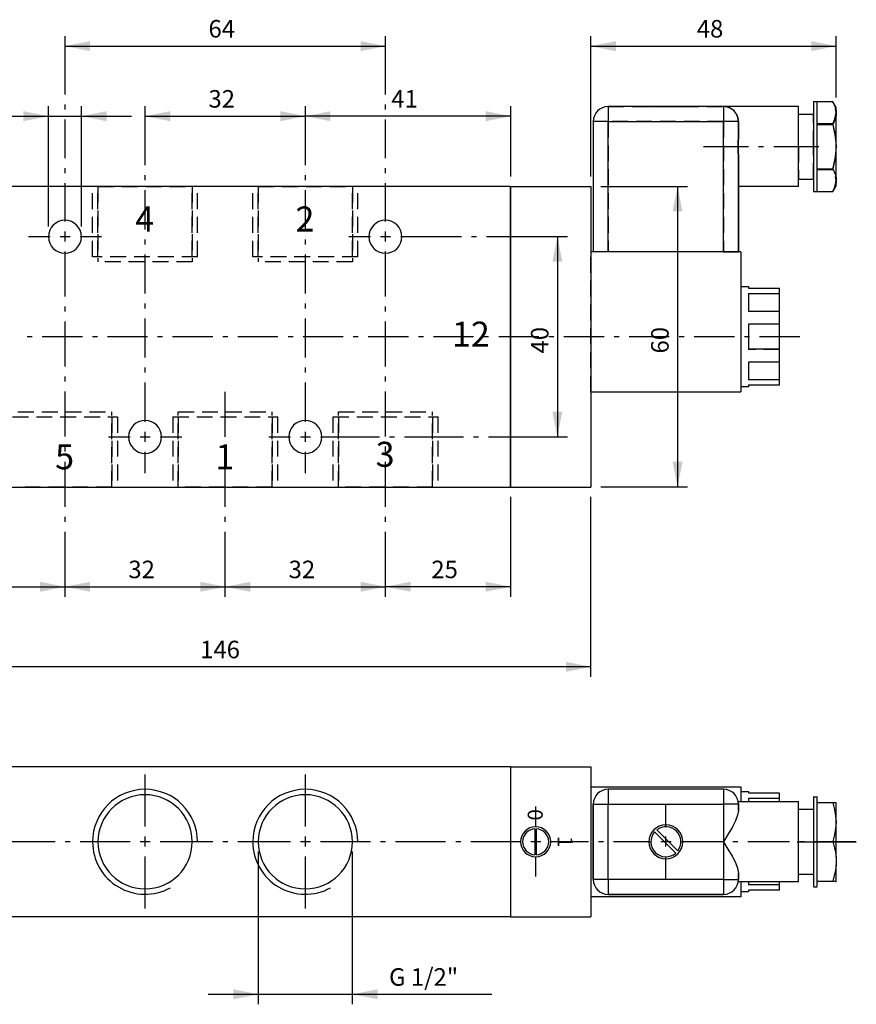
# Model space of a CAD drawing. Extents: x 79 to 346, y 63 to 259.
# Drawn here: x 179 to 346, y 63 to 259 of the extents above; entities that cross this region are included whole.
import ezdxf

# ---------------------------------------------------------------- set-up
doc = ezdxf.new("R2010")
doc.units = 0
doc.header["$LTSCALE"] = 25.4
doc.header["$MEASUREMENT"] = 0
doc.linetypes.add('HIDDEN', pattern=[0.1875, 0.125, -0.0625])
doc.layers.add('TEXT', color=8, linetype='Continuous')

# ---------------------------------------------------------------- blocks, each defined once
blk = doc.blocks.new('*B1')
at = {"color": 174, "linetype": 'HIDDEN'}
for p, q in [((296.1926, 241.996794), (296.1926, 238.997226)), ((296.1926, 241.962999), (304.2926, 241.962999)), ((304.2926, 241.962999), (304.692657, 241.962999)), ((304.692657, 241.962999), (305.875195, 241.962999)), ((307.6926, 241.962999), (305.875195, 241.962999)), ((305.875195, 241.962999), (307.6926, 241.962999)), ((309.669783, 241.962999), (307.6926, 241.962999)), ((307.6926, 241.962999), (309.669783, 241.962999)), ((310.079447, 241.962999), (309.669783, 241.962999)), ((309.669783, 241.962999), (310.079447, 241.962999)), ((310.079447, 241.962999), (310.6926, 241.962999)), ((310.6926, 241.962999), (311.0926, 241.962999)), ((311.0926, 241.962999), (319.1926, 241.962999)), ((319.1926, 241.996794), (319.1926, 238.997226)), ((337.8926, 242.996249), (337.8926, 242.99685)), ((337.8926, 238.540659), (337.8926, 242.96255)), ((334.1926, 233.997545), (334.1926, 240.49686)), ((337.1926, 233.997545), (337.1926, 240.49686)), ((293.1926, 238.962999), (293.1926, 212.962999)), ((296.218228, 238.962999), (293.21806, 238.962999)), ((319.1926, 238.962999), (296.1926, 238.962999)), ((296.1926, 238.962999), (296.1926, 212.962999)), ((319.1926, 238.962999), (319.1926, 212.962999)), ((322.218189, 238.962999), (319.218321, 238.962999)), ((322.1926, 236.78112), (322.1926, 238.997226)), ((322.1926, 238.962999), (322.1926, 236.746881)), ((340.99978, 238.540659), (337.8926, 238.540659)), ((337.8926, 229.385339), (337.8926, 238.540659)), ((334.1926, 233.997545), (334.1926, 227.497931)), ((337.1926, 227.497931), (337.1926, 233.997545)), ((322.1926, 231.21367), (322.1926, 225.997996)), ((322.1926, 231.179117), (322.1926, 225.962999)), ((337.8926, 224.963449), (337.8926, 229.385339)), ((337.8926, 229.385339), (340.99978, 229.385339)), ((193.2126, 211.962999), (193.2126, 225.962999)), ((193.2126, 211.962999), (193.2126, 225.962999)), ((214.198294, 225.962999), (193.238268, 225.962999)), ((194.2926, 211.962999), (194.2926, 225.962999)), ((194.2926, 225.962999), (194.2926, 210.962999)), ((194.2926, 211.962999), (194.2926, 225.962999)), ((194.2926, 225.962999), (194.2926, 210.962999)), ((194.318233, 225.962999), (213.118329, 225.962999)), ((213.0926, 225.962999), (213.0926, 210.962999)), ((213.0926, 211.962999), (213.0926, 225.962999)), ((213.0926, 225.962999), (213.0926, 210.962999)), ((213.0926, 211.962999), (213.0926, 225.962999)), ((214.1726, 211.962999), (214.1726, 225.962999)), ((214.1726, 211.962999), (214.1726, 225.962999)), ((225.2126, 211.962999), (225.2126, 225.962999)), ((225.2126, 211.962999), (225.2126, 225.962999)), ((246.198292, 225.962999), (225.238266, 225.962999)), ((226.2926, 225.962999), (226.2926, 210.962999)), ((226.2926, 225.962999), (226.2926, 210.962999)), ((226.2926, 211.962999), (226.2926, 225.962999)), ((226.2926, 211.962999), (226.2926, 225.962999)), ((226.318231, 225.962999), (245.118327, 225.962999)), ((245.0926, 225.962999), (245.0926, 210.962999)), ((245.0926, 211.962999), (245.0926, 225.962999)), ((245.0926, 211.962999), (245.0926, 225.962999)), ((245.0926, 225.962999), (245.0926, 210.962999)), ((246.1726, 211.962999), (246.1726, 225.962999)), ((246.1726, 211.962999), (246.1726, 225.962999)), ((322.1926, 225.962999), (322.1926, 212.962999)), ((337.8926, 224.99824), (337.8926, 224.998541)), ((292.6926, 184.962999), (292.6926, 212.962999)), ((296.218228, 212.962999), (293.21806, 212.962999)), ((319.1926, 212.962999), (296.1926, 212.962999)), ((319.218321, 212.962999), (322.218189, 212.962999)), ((214.198294, 211.962999), (193.238268, 211.962999)), ((213.118329, 210.962999), (194.318233, 210.962999)), ((246.198292, 211.962999), (225.238266, 211.962999)), ((245.118327, 210.962999), (226.318231, 210.962999)), ((322.6926, 205.999575), (322.6926, 196.000214)), ((330.3926, 204.576878), (324.1926, 204.576878)), ((324.1926, 204.576878), (324.1926, 201.041599)), ((330.3926, 201.041599), (324.1926, 201.041599)), ((330.3926, 198.462999), (324.1926, 198.462999)), ((324.1926, 198.462999), (324.1926, 193.462999)), ((322.6926, 196.000214), (322.6926, 186.000853)), ((330.3926, 193.462999), (324.1926, 193.462999)), ((330.3926, 190.884069), (324.1926, 190.884069)), ((324.1926, 190.884069), (324.1926, 187.34828)), ((330.3926, 187.34828), (324.1926, 187.34828)), ((178.318233, 180.962999), (197.11833, 180.962999)), ((197.0926, 165.962999), (197.0926, 180.962999)), ((197.0926, 165.962999), (197.0926, 180.962999)), ((210.2926, 165.962999), (210.2926, 180.962999)), ((210.2926, 165.962999), (210.2926, 180.962999)), ((210.318232, 180.962999), (229.118328, 180.962999)), ((229.0926, 165.962999), (229.0926, 180.962999)), ((229.0926, 165.962999), (229.0926, 180.962999)), ((242.2926, 165.962999), (242.2926, 180.962999)), ((242.2926, 165.962999), (242.2926, 180.962999)), ((242.31823, 180.962999), (261.118326, 180.962999)), ((261.0926, 165.962999), (261.0926, 180.962999)), ((261.0926, 165.962999), (261.0926, 180.962999)), ((177.238269, 179.962999), (198.198295, 179.962999)), ((197.0926, 179.962999), (197.0926, 165.962999)), ((197.0926, 179.962999), (197.0926, 165.962999)), ((198.1726, 179.962999), (198.1726, 165.962999)), ((198.1726, 179.962999), (198.1726, 165.962999)), ((209.2126, 179.962999), (209.2126, 165.962999)), ((209.2126, 179.962999), (209.2126, 165.962999)), ((209.238267, 179.962999), (230.198293, 179.962999)), ((210.2926, 179.962999), (210.2926, 165.962999)), ((210.2926, 179.962999), (210.2926, 165.962999)), ((229.0926, 179.962999), (229.0926, 165.962999)), ((229.0926, 179.962999), (229.0926, 165.962999)), ((230.1726, 179.962999), (230.1726, 165.962999)), ((230.1726, 179.962999), (230.1726, 165.962999)), ((241.2126, 179.962999), (241.2126, 165.962999)), ((241.2126, 179.962999), (241.2126, 165.962999)), ((241.238265, 179.962999), (262.198291, 179.962999)), ((242.2926, 179.962999), (242.2926, 165.962999)), ((242.2926, 179.962999), (242.2926, 165.962999)), ((261.0926, 179.962999), (261.0926, 165.962999)), ((261.0926, 179.962999), (261.0926, 165.962999)), ((262.1726, 179.962999), (262.1726, 165.962999)), ((262.1726, 179.962999), (262.1726, 165.962999)), ((177.238269, 165.962999), (198.198295, 165.962999)), ((197.11833, 165.962999), (178.318233, 165.962999)), ((209.238267, 165.962999), (230.198293, 165.962999)), ((229.118328, 165.962999), (210.318232, 165.962999)), ((241.238265, 165.962999), (262.198291, 165.962999)), ((261.118326, 165.962999), (242.31823, 165.962999))]:
    blk.add_line(p, q, dxfattribs=at)
at = {"color": 174, "linetype": 'Continuous'}
for p, q in [((296.1926, 241.996794), (296.1926, 238.997226)), ((319.1926, 241.962999), (296.1926, 241.962999)), ((319.1926, 241.996794), (319.1926, 238.997226)), ((334.1926, 241.962999), (319.1926, 241.962999)), ((334.1926, 240.603805), (334.1926, 241.996794)), ((337.1926, 242.99685), (337.1926, 240.71135)), ((337.1926, 242.962999), (337.8926, 242.962999)), ((337.8926, 238.418941), (337.8926, 242.99685)), ((337.8926, 242.96255), (340.99978, 242.96255)), ((340.99978, 242.96255), (341.028631, 242.913026)), ((341.6926, 241.762999), (341.025323, 242.918756)), ((334.1926, 233.997545), (334.1926, 240.603805)), ((334.1926, 240.462999), (337.1926, 240.462999)), ((337.1926, 240.71135), (337.1926, 233.997545)), ((341.6926, 241.15355), (341.6926, 241.797023)), ((341.6926, 241.119526), (341.6926, 240.227914)), ((341.6926, 227.73315), (341.6926, 240.261941)), ((293.1926, 238.962999), (293.1926, 212.962999)), ((296.218228, 238.962999), (293.21806, 238.962999)), ((296.1926, 212.962999), (296.1926, 238.962999)), ((296.1926, 238.962999), (319.1926, 238.962999)), ((319.1926, 212.962999), (319.1926, 238.962999)), ((322.218189, 238.962999), (319.218321, 238.962999)), ((322.1926, 236.746881), (322.1926, 238.962999)), ((337.8926, 233.997545), (337.8926, 238.418941)), ((337.8926, 238.38489), (340.99978, 238.38489)), ((334.1926, 227.391286), (334.1926, 233.997545)), ((337.1926, 233.997545), (337.1926, 227.28344)), ((337.8926, 229.575849), (337.8926, 233.997545)), ((322.1926, 231.179117), (322.1926, 212.962999)), ((322.1926, 212.962999), (322.1926, 231.179117)), ((337.8926, 224.99824), (337.8926, 229.575849)), ((337.8926, 229.541109), (340.99978, 229.541109)), ((334.1926, 227.462999), (337.1926, 227.462999)), ((334.1926, 225.997996), (334.1926, 227.391286)), ((337.1926, 227.28344), (337.1926, 224.99824)), ((341.6926, 227.698084), (341.6926, 226.806473)), ((341.6926, 226.198068), (341.6926, 226.84154)), ((276.6926, 225.962999), (162.6926, 225.962999)), ((276.6926, 225.962999), (292.6926, 225.962999)), ((276.6926, 225.962999), (276.6926, 165.962999)), ((276.6926, 165.962999), (276.6926, 225.962999)), ((292.6926, 225.962999), (292.6926, 165.962999)), ((334.1926, 225.962999), (322.1926, 225.962999)), ((337.1926, 224.962999), (337.8926, 224.962999)), ((337.8926, 224.963449), (340.99978, 224.963449)), ((341.028587, 225.012899), (340.99978, 224.963449)), ((341.6926, 226.162999), (341.025346, 225.007281)), ((322.6926, 212.962999), (292.6926, 212.962999)), ((322.6926, 212.962999), (322.6926, 184.962999)), ((324.1926, 205.962999), (322.6926, 205.962999)), ((324.1926, 205.999575), (324.1926, 205.682645)), ((330.3926, 205.646004), (324.1926, 205.646004)), ((324.1926, 204.615297), (324.1926, 201.081305)), ((330.3926, 204.578644), (324.1926, 204.578644)), ((330.3926, 204.615297), (330.3926, 205.682645)), ((330.3926, 201.044594), (330.3926, 204.578644)), ((330.3926, 201.044594), (324.1926, 201.044594)), ((330.3926, 198.503509), (330.3926, 201.081305)), ((324.1926, 198.503509), (324.1926, 197.495942)), ((330.3926, 198.466366), (324.1926, 198.466366)), ((324.1926, 197.495942), (324.1926, 193.503828)), ((330.3926, 193.466367), (330.3926, 198.466366)), ((330.3926, 193.466367), (324.1926, 193.466367)), ((330.3926, 190.92453), (330.3926, 193.503828)), ((324.1926, 190.92453), (324.1926, 187.387834)), ((330.3926, 190.887065), (324.1926, 190.887065)), ((330.3926, 187.350047), (330.3926, 190.887065)), ((330.3926, 187.350047), (324.1926, 187.350047)), ((330.3926, 186.318984), (330.3926, 187.387834)), ((292.6926, 184.962999), (322.6926, 184.962999)), ((324.1926, 185.962999), (322.6926, 185.962999)), ((324.1926, 186.318984), (324.1926, 186.000853)), ((330.3926, 186.281088), (324.1926, 186.281088)), ((162.6926, 165.962999), (276.6926, 165.962999)), ((276.6926, 165.962999), (292.6926, 165.962999))]:
    blk.add_line(p, q, dxfattribs=at)
at = {"color": 174, "linetype": 'HIDDEN', "flags": 128}
for points in [[(322.1926, 238.962999), (322.020257, 239.965174), (321.568457, 240.794748), (320.905387, 241.425998), (320.096856, 241.823475), (319.1926, 241.962999)], [(340.99978, 238.540659), (341.365906, 239.29235), (341.594004, 240.029396), (341.670908, 240.751645), (341.593989, 241.473884), (341.365889, 242.210903), (340.99978, 242.96255)], [(341.6926, 234.854611), (341.55948, 236.071326), (341.326394, 237.29349), (340.99978, 238.540659)], [(322.15064, 233.962999), (322.159634, 234.911982), (322.18004, 235.850149), (322.1926, 236.746881)], [(322.15064, 233.962999), (322.159635, 233.013992), (322.18004, 232.075826), (322.1926, 231.179117)], [(340.99978, 229.385339), (341.32768, 230.638154), (341.560434, 231.860975), (341.6926, 233.071388)], [(340.99978, 224.963449), (341.365906, 225.715139), (341.594004, 226.452186), (341.670908, 227.174434), (341.593989, 227.896673), (341.365889, 228.633692), (340.99978, 229.385339)]]:
    blk.add_lwpolyline(points, dxfattribs=at)
at = {"color": 174, "linetype": 'Continuous', "flags": 128}
for points in [[(341.028541, 242.913179), (341.32768, 242.336143), (341.560434, 241.72473), (341.6926, 241.119526)], [(341.6926, 240.227914), (341.559479, 239.619555), (341.326397, 239.008481), (340.99978, 238.38489)], [(340.99978, 238.38489), (341.365882, 236.881619), (341.593982, 235.407629), (341.670913, 233.963237), (341.594026, 232.51879), (341.365933, 231.044639), (340.99978, 229.541109)], [(322.1926, 236.746881), (322.18004, 235.850146), (322.159635, 234.911992), (322.15064, 233.962999)], [(322.1926, 231.179117), (322.18004, 232.075818), (322.159635, 233.013973), (322.15064, 233.962999)], [(340.99978, 229.541109), (341.32768, 228.914701), (341.560434, 228.303288), (341.6926, 227.698084)], [(341.6926, 226.806473), (341.559479, 226.198114), (341.326397, 225.587039), (341.028501, 225.01275)]]:
    blk.add_lwpolyline(points, dxfattribs=at)
at = {"color": 174, "linetype": 'Continuous'}
for centre, radius, start, end in [((296.1926, 238.962999), 3, -270, -180), ((296.1926, 238.962999), 3, 90, 180), ((319.1926, 238.962999), 3, 0, 90), ((187.6926, 215.962999), 3.3, 0, 180), ((251.6926, 215.962999), 3.3, 0, 180), ((187.6926, 215.962999), 3.3, -180, 0), ((251.6926, 215.962999), 3.3, -180, 0), ((203.6926, 175.962999), 3.3, 0, 180), ((235.6926, 175.962999), 3.3, 0, 180), ((203.6926, 175.962999), 3.3, -180, 0), ((235.6926, 175.962999), 3.3, -180, 0)]:
    blk.add_arc(centre, radius, start, end, dxfattribs=at)
at = {"color": 174, "linetype": 'HIDDEN'}
for start, end in [(72, 90), (54, 72), (36, 54), (18, 36), (0, 18)]:
    blk.add_arc((319.1926, 238.962999), 3, start, end, dxfattribs=at)
blk = doc.blocks.new('*B2')
at = {"color": 174, "linetype": 'Continuous'}
for p, q in [((276.6926, 110.094619), (162.6926, 110.094619)), ((276.6926, 110.094619), (292.6926, 110.094619)), ((276.6926, 110.094619), (276.6926, 80.094619)), ((276.6926, 110.094619), (276.6926, 80.094619)), ((292.6926, 110.094619), (292.6926, 80.094619)), ((292.6926, 106.094619), (322.6926, 106.094619)), ((296.1926, 105.638266), (296.1926, 102.638698)), ((319.1926, 105.594619), (296.1926, 105.594619)), ((319.1926, 105.638266), (319.1926, 102.638698)), ((322.6926, 106.094619), (322.6926, 103.094619)), ((323.6926, 105.094619), (322.6926, 105.094619)), ((324.1926, 105.094619), (323.6926, 105.094619)), ((324.1926, 105.138388), (324.1926, 105.025735)), ((324.1926, 105.025735), (324.1926, 104.820857)), ((330.3926, 104.777077), (324.1926, 104.777077)), ((330.3926, 103.752909), (330.3926, 104.820857)), ((293.1926, 87.594619), (293.1926, 102.594619)), ((293.1926, 102.594619), (293.1926, 87.594619)), ((293.21806, 102.594619), (296.218228, 102.594619)), ((296.1926, 102.594619), (319.1926, 102.594619)), ((296.1926, 87.594619), (296.1926, 102.594619)), ((319.1926, 102.594619), (319.1926, 95.094619)), ((322.218189, 102.594619), (319.218321, 102.594619)), ((334.1926, 103.094619), (322.15064, 103.094619)), ((334.1926, 103.094619), (322.15064, 103.094619)), ((322.1926, 102.594619), (322.1926, 101.339617)), ((322.1926, 101.339617), (322.1926, 102.594619)), ((324.1926, 103.752909), (324.1926, 103.164711)), ((330.3926, 103.709015), (324.1926, 103.709015)), ((330.3926, 103.094619), (330.3926, 103.709015)), ((334.1926, 101.745286), (334.1926, 103.138576)), ((337.1926, 104.138331), (337.1926, 101.852832)), ((337.1926, 104.094619), (337.8926, 104.094619)), ((337.1926, 104.094619), (337.8926, 104.094619)), ((337.8926, 102.887435), (337.8926, 104.138331)), ((337.8926, 95.229149), (337.8926, 102.887435)), ((340.99978, 102.843492), (337.8926, 102.843492)), ((341.6926, 92.03702), (341.6926, 102.887435)), ((334.1926, 88.533068), (334.1926, 101.745286)), ((334.1926, 101.594619), (337.1926, 101.594619)), ((334.1926, 101.594619), (337.1926, 101.594619)), ((337.1926, 101.852832), (337.1926, 88.425522)), ((281.548378, 97.690616), (281.548378, 92.498622)), ((281.836822, 92.498622), (281.836822, 97.690616)), ((305.436331, 97.071802), (309.669783, 92.83835)), ((310.079447, 93.277214), (305.875195, 97.481466)), ((319.1926, 95.094619), (319.1926, 87.594619)), ((337.8926, 87.300797), (337.8926, 95.229149)), ((337.8926, 95.184552), (340.99978, 95.184552)), ((341.6926, 91.992341), (341.6926, 90.448024)), ((341.6926, 87.339549), (341.6926, 90.492926)), ((322.1926, 88.849621), (322.1926, 87.594619)), ((322.1926, 87.594619), (322.1926, 88.849621)), ((334.1926, 88.594619), (337.1926, 88.594619)), ((334.1926, 88.594619), (337.1926, 88.594619)), ((334.1926, 87.139778), (334.1926, 88.533068)), ((296.218228, 87.594619), (293.21806, 87.594619)), ((296.1926, 87.639656), (296.1926, 84.639788)), ((319.1926, 87.594619), (296.1926, 87.594619)), ((319.1926, 87.639656), (319.1926, 84.639788)), ((319.218321, 87.594619), (322.218189, 87.594619)), ((334.1926, 87.094619), (322.15064, 87.094619)), ((334.1926, 87.094619), (322.15064, 87.094619)), ((322.6926, 87.094619), (322.6926, 84.094619)), ((324.1926, 87.113643), (324.1926, 86.527247)), ((330.3926, 86.481989), (330.3926, 87.094619)), ((337.1926, 88.425522), (337.1926, 86.139722)), ((337.8926, 86.139722), (337.8926, 87.300797)), ((337.8926, 87.255813), (340.99978, 87.255813)), ((341.6926, 87.294619), (341.594004, 87.123845)), ((341.696005, 87.255813), (341.619401, 87.255813)), ((319.1926, 84.594619), (296.1926, 84.594619)), ((296.1926, 84.594619), (319.1926, 84.594619)), ((323.6926, 85.094619), (322.6926, 85.094619)), ((323.6926, 85.094619), (322.6926, 85.094619)), ((324.1926, 85.094619), (323.6926, 85.094619)), ((330.3926, 86.481989), (324.1926, 86.481989)), ((324.1926, 85.458097), (324.1926, 85.252318)), ((330.3926, 85.41303), (324.1926, 85.41303)), ((324.1926, 85.252318), (324.1926, 85.139966)), ((330.3926, 85.458097), (330.3926, 86.527247)), ((337.1926, 86.094619), (337.8926, 86.094619)), ((337.1926, 86.094619), (337.8926, 86.094619)), ((322.6926, 84.094619), (292.6926, 84.094619)), ((276.6926, 80.094619), (162.6926, 80.094619)), ((276.6926, 80.094619), (292.6926, 80.094619))]:
    blk.add_line(p, q, dxfattribs=at)
at = {"color": 174, "linetype": 'Continuous', "flags": 128}
for points in [[(341.6926, 102.843492), (341.55948, 102.843492), (341.326394, 102.843492), (340.99978, 102.843492)], [(340.99978, 102.843492), (341.365906, 101.541525), (341.594004, 100.264924), (341.670908, 99.013953), (341.593989, 97.762998), (341.365889, 96.486443), (340.99978, 95.184552)], [(322.1926, 101.339617), (322.020257, 100.383655), (321.568457, 99.257216), (320.905387, 97.976225), (320.096856, 96.582209), (319.1926, 95.094619)], [(319.1926, 95.094619), (320.097916, 93.605259), (320.906221, 92.21151), (321.568069, 90.932849), (322.019894, 89.806744), (322.1926, 88.849621)], [(340.99978, 95.184552), (341.32768, 94.099583), (341.560434, 93.040585), (341.6926, 91.992341)], [(341.6926, 90.448024), (341.559479, 89.394316), (341.326397, 88.335903), (340.99978, 87.255813)], [(340.99978, 87.255813), (341.365882, 87.255813), (341.593982, 87.255813)]]:
    blk.add_lwpolyline(points, dxfattribs=at)
at = {"color": 174, "linetype": 'Continuous'}
for centre, radius, start, end in [((203.6926, 95.094619), 10.48, -360, -180), ((203.6926, 95.094619), 9.4, 0, 180), ((235.6926, 95.094619), 10.48, -360, -180), ((235.6926, 95.094619), 9.4, 0, 180), ((296.1926, 102.594619), 3, -270, -180), ((319.1926, 102.594619), 3, 0, 90), ((307.6926, 95.094619), 3.4, -270, -90), ((307.6926, 95.094619), 3.4, -90, 90), ((281.6926, 95.094619), 3, -270, -90), ((281.6926, 95.094619), 2.6, -266.82017, -93.17983), ((281.6926, 95.094619), 3, -90, 90), ((281.6926, 95.094619), 2.6, -86.82017, 86.82017), ((307.6926, 95.094619), 3, -221.228296, -48.771704), ((307.6926, 95.094619), 3, -37.286546, 127.286546), ((203.6926, 95.094619), 10.48, -180, -61.197359), ((203.6926, 95.094619), 9.4, -180, 0), ((235.6926, 95.094619), 10.48, -180, -61.205132), ((235.6926, 95.094619), 9.4, -180, 0), ((296.1926, 87.594619), 3, -180, -90), ((319.1926, 87.594619), 3, -90, 0)]:
    blk.add_arc(centre, radius, start, end, dxfattribs=at)
blk = doc.blocks.new('*B6')
at = {"color": 0, "linetype": 'Continuous'}
blk.add_line((292.718182, 254.032917), (341.718235, 254.032917), dxfattribs=at)
for points in [[(297.718163, 255.032973), (292.718182, 254.032917), (297.718163, 253.033161)], [(336.718254, 253.033161), (341.718235, 254.032917), (336.718254, 255.032973)]]:
    blk.add_solid(points, dxfattribs=at)
blk = doc.blocks.new('*B8')
at = {"color": 0, "linetype": 'Continuous'}
blk.add_line((292.718182, 130.041862), (146.718378, 130.041862), dxfattribs=at)
for points in [[(151.718359, 131.041918), (146.718378, 130.041862), (151.718359, 129.042106)], [(287.718201, 129.042106), (292.718182, 130.041862), (287.718201, 131.041918)]]:
    blk.add_solid(points, dxfattribs=at)
blk = doc.blocks.new('*B9')
at = {"color": 0, "linetype": 'Continuous'}
blk.add_line((276.718183, 240.033932), (235.718279, 240.033932), dxfattribs=at)
for points in [[(240.71826, 241.033988), (235.718279, 240.033932), (240.71826, 239.034176)], [(271.718202, 239.034176), (276.718183, 240.033932), (271.718202, 241.033988)]]:
    blk.add_solid(points, dxfattribs=at)
blk = doc.blocks.new('*B10')
at = {"color": 0, "linetype": 'Continuous'}
blk.add_line((203.718281, 240.033932), (235.718279, 240.033932), dxfattribs=at)
for points in [[(208.718262, 241.033988), (203.718281, 240.033932), (208.718262, 239.034176)], [(230.718298, 239.034176), (235.718279, 240.033932), (230.718298, 241.033988)]]:
    blk.add_solid(points, dxfattribs=at)
blk = doc.blocks.new('*B11')
at = {"color": 0, "linetype": 'Continuous'}
blk.add_line((276.718183, 146.040959), (251.718278, 146.040959), dxfattribs=at)
for points in [[(256.718259, 147.040715), (251.718278, 146.040959), (256.718259, 145.040903)], [(271.718202, 145.040903), (276.718183, 146.040959), (271.718202, 147.040715)]]:
    blk.add_solid(points, dxfattribs=at)
blk = doc.blocks.new('*B12')
at = {"color": 0, "linetype": 'Continuous'}
blk.add_line((219.71828, 146.040959), (251.718278, 146.040959), dxfattribs=at)
for points in [[(224.718261, 147.040715), (219.71828, 146.040959), (224.718261, 145.040903)], [(246.718297, 145.040903), (251.718278, 146.040959), (246.718297, 147.040715)]]:
    blk.add_solid(points, dxfattribs=at)
blk = doc.blocks.new('*B13')
at = {"color": 0, "linetype": 'Continuous'}
blk.add_line((187.718282, 146.040959), (219.71828, 146.040959), dxfattribs=at)
for points in [[(192.718263, 147.040715), (187.718282, 146.040959), (192.718263, 145.040903)], [(214.718299, 145.040903), (219.71828, 146.040959), (214.718299, 147.040715)]]:
    blk.add_solid(points, dxfattribs=at)
blk = doc.blocks.new('*B14')
at = {"color": 0, "linetype": 'Continuous'}
blk.add_line((162.718377, 146.040959), (187.718282, 146.040959), dxfattribs=at)
for points in [[(167.718358, 147.040715), (162.718377, 146.040959), (167.718358, 145.040903)], [(182.718301, 145.040903), (187.718282, 146.040959), (182.718301, 147.040715)]]:
    blk.add_solid(points, dxfattribs=at)
blk = doc.blocks.new('*B15')
at = {"color": 0, "linetype": 'Continuous'}
blk.add_line((162.096534, 240.033932), (201.018219, 240.033932), dxfattribs=at)
for points in [[(179.418325, 239.034176), (184.418306, 240.033932), (179.418325, 241.033988)], [(196.018238, 241.033988), (191.018257, 240.033932), (196.018238, 239.034176)]]:
    blk.add_solid(points, dxfattribs=at)
blk = doc.blocks.new('*B18')
at = {"color": 0, "linetype": 'Continuous'}
blk.add_line((187.718282, 254.032917), (251.718278, 254.032917), dxfattribs=at)
for points in [[(192.718263, 255.032973), (187.718282, 254.032917), (192.718263, 253.033161)], [(246.718297, 253.033161), (251.718278, 254.032917), (246.718297, 255.032973)]]:
    blk.add_solid(points, dxfattribs=at)
blk = doc.blocks.new('*B19')
at = {"color": 0, "linetype": 'Continuous'}
blk.add_line((216.318269, 64.630551), (272.921333, 64.630551), dxfattribs=at)
for points in [[(221.31825, 63.630495), (226.318231, 64.630551), (221.31825, 65.630307)], [(250.118308, 65.630307), (245.118327, 64.630551), (250.118308, 63.630495)]]:
    blk.add_solid(points, dxfattribs=at)
blk = doc.blocks.new('*B20')
at = {"color": 0, "linetype": 'Continuous'}
blk.add_line((286.025705, 215.998936), (286.025705, 176.001792), dxfattribs=at)
for points in [[(287.025461, 210.999255), (286.025705, 215.998936), (285.025649, 210.999255)], [(285.025649, 181.001172), (286.025705, 176.001792), (287.025461, 181.001172)]]:
    blk.add_solid(points, dxfattribs=at)
blk = doc.blocks.new('*B21')
at = {"color": 0, "linetype": 'Continuous'}
blk.add_line((310.025554, 225.997996), (310.025554, 166.002431), dxfattribs=at)
for points in [[(311.02561, 220.998316), (310.025554, 225.997996), (309.025497, 220.998316)], [(309.025497, 171.002111), (310.025554, 166.002431), (311.02561, 171.002111)]]:
    blk.add_solid(points, dxfattribs=at)
blk = doc.blocks.new('*B23')
at = {"color": 8, "linetype": 'Continuous'}
for p, q in [((251.718278, 252.033105), (251.718278, 256.03303)), ((251.718278, 244.354692), (251.718278, 252.033105)), ((251.718278, 241.354823), (251.718278, 242.354879)), ((251.718278, 231.676598), (251.718278, 239.355011)), ((251.718278, 228.676729), (251.718278, 229.676785)), ((251.718278, 218.998504), (251.718278, 226.676917)), ((251.718278, 204.006972), (251.718278, 212.999067)), ((251.718278, 201.007404), (251.718278, 202.00716)), ((251.718278, 190.015497), (251.718278, 199.007292)), ((251.718278, 187.015629), (251.718278, 188.015685)), ((251.718278, 176.023722), (251.718278, 185.015817)), ((251.718278, 173.024154), (251.718278, 174.02391)), ((251.718278, 162.032247), (251.718278, 171.024342)), ((251.718278, 159.032378), (251.718278, 160.032434)), ((251.718278, 148.040771), (251.718278, 157.032566)), ((251.718278, 144.040847), (251.718278, 148.040771))]:
    blk.add_line(p, q, dxfattribs=at)
blk = doc.blocks.new('*B24')
at = {"color": 8, "linetype": 'Continuous'}
blk.add_line((191.018257, 217.998748), (191.018257, 242.034044), dxfattribs=at)
blk = doc.blocks.new('*B26')
at = {"color": 8, "linetype": 'Continuous'}
for p, q in [((281.718163, 98.138895), (281.718163, 102.138519)), ((281.718163, 88.139534), (281.718163, 92.139459))]:
    blk.add_line(p, q, dxfattribs=at)
blk = doc.blocks.new('*B27')
at = {"color": 8, "linetype": 'Continuous'}
blk.add_line((333.918157, 95.094266), (345.71816, 95.094266), dxfattribs=at)
blk = doc.blocks.new('*B28')
at = {"color": 8, "linetype": 'Continuous'}
blk.add_line((341.718235, 243.795934), (341.718235, 256.03303), dxfattribs=at)
blk = doc.blocks.new('*B29')
at = {"color": 8, "linetype": 'Continuous'}
for p, q in [((219.71828, 176.014109), (219.71828, 185.001097)), ((219.71828, 173.01424), (219.71828, 174.013996)), ((219.71828, 162.02744), (219.71828, 171.014428)), ((219.71828, 159.027572), (219.71828, 160.027628)), ((219.71828, 148.040771), (219.71828, 157.02776)), ((219.71828, 144.040847), (219.71828, 148.040771))]:
    blk.add_line(p, q, dxfattribs=at)
blk = doc.blocks.new('*B30')
at = {"color": 8, "linetype": 'Continuous'}
blk.add_line((294.718294, 166.002431), (312.025666, 166.002431), dxfattribs=at)
blk = doc.blocks.new('*B32')
at = {"color": 8, "linetype": 'Continuous'}
for p, q in [((228.418078, 176.001792), (232.71811, 176.001792)), ((238.718147, 176.001792), (250.487208, 176.001792)), ((252.487321, 176.001792), (253.487377, 176.001792)), ((255.487189, 176.001792), (267.256551, 176.001792)), ((269.256363, 176.001792), (270.256419, 176.001792)), ((272.256532, 176.001792), (284.025593, 176.001792)), ((284.025593, 176.001792), (288.025517, 176.001792))]:
    blk.add_line(p, q, dxfattribs=at)
blk = doc.blocks.new('*B33')
at = {"color": 8, "linetype": 'Continuous'}
for p, q in [((196.418381, 176.001792), (200.718112, 176.001792)), ((206.718149, 176.001792), (211.018181, 176.001792))]:
    blk.add_line(p, q, dxfattribs=at)
blk = doc.blocks.new('*B35')
at = {"color": 8, "linetype": 'Continuous'}
for p, q in [((187.718282, 252.033105), (187.718282, 256.03303)), ((187.718282, 244.354692), (187.718282, 252.033105)), ((187.718282, 241.354823), (187.718282, 242.354879)), ((187.718282, 231.676598), (187.718282, 239.355011)), ((187.718282, 228.676729), (187.718282, 229.676785)), ((187.718282, 218.998504), (187.718282, 226.676917)), ((187.718282, 204.006972), (187.718282, 212.999067)), ((187.718282, 201.007404), (187.718282, 202.00716)), ((187.718282, 190.015497), (187.718282, 199.007292)), ((187.718282, 187.015629), (187.718282, 188.015685)), ((187.718282, 176.023722), (187.718282, 185.015817)), ((187.718282, 173.024154), (187.718282, 174.02391)), ((187.718282, 162.032247), (187.718282, 171.024342)), ((187.718282, 159.032378), (187.718282, 160.032434)), ((187.718282, 148.040771), (187.718282, 157.032566)), ((187.718282, 144.040847), (187.718282, 148.040771))]:
    blk.add_line(p, q, dxfattribs=at)
blk = doc.blocks.new('*B36')
at = {"color": 8, "linetype": 'Continuous'}
for p, q in [((175.718207, 95.139027), (185.718169, 95.139027)), ((187.718282, 95.139027), (188.718338, 95.139027)), ((190.71815, 95.139027), (200.718112, 95.139027)), ((206.718149, 95.139027), (217.218289, 95.139027)), ((219.218102, 95.139027), (220.218158, 95.139027)), ((222.21827, 95.139027), (232.71811, 95.139027)), ((238.718147, 95.139027), (248.718109, 95.139027)), ((250.718222, 95.139027), (251.718278, 95.139027)), ((253.71809, 95.139027), (263.718052, 95.139027)), ((265.718164, 95.139027), (266.718221, 95.139027)), ((268.718333, 95.139027), (278.718295, 95.139027)), ((284.718332, 95.139027), (292.218304, 95.139027)), ((294.218116, 95.139027), (295.218172, 95.139027)), ((297.218285, 95.139027), (304.718256, 95.139027)), ((310.718293, 95.139027), (319.051595, 95.139027)), ((321.051407, 95.139027), (322.051463, 95.139027)), ((324.051576, 95.139027), (332.384877, 95.139027)), ((334.384689, 95.139027), (335.384746, 95.139027)), ((337.384858, 95.139027), (345.71816, 95.139027))]:
    blk.add_line(p, q, dxfattribs=at)
blk = doc.blocks.new('*B37')
at = {"color": 8, "linetype": 'Continuous'}
for p, q in [((203.718281, 238.03412), (203.718281, 242.034044)), ((203.718281, 230.227432), (203.718281, 238.03412)), ((203.718281, 227.227564), (203.718281, 228.22762)), ((203.718281, 217.420764), (203.718281, 225.227752)), ((203.718281, 214.421196), (203.718281, 215.420952)), ((203.718281, 204.614396), (203.718281, 212.421083)), ((203.718281, 201.614528), (203.718281, 202.614584)), ((203.718281, 191.808028), (203.718281, 199.614716)), ((203.718281, 188.80816), (203.718281, 189.808216)), ((203.718281, 179.00136), (203.718281, 186.808348)), ((203.718281, 168.702192), (203.718281, 173.001924))]:
    blk.add_line(p, q, dxfattribs=at)
blk = doc.blocks.new('*B38')
at = {"color": 8, "linetype": 'Continuous'}
for p, q in [((292.718182, 227.997808), (292.718182, 256.03303)), ((292.718182, 128.042049), (292.718182, 164.002619))]:
    blk.add_line(p, q, dxfattribs=at)
blk = doc.blocks.new('*B39')
at = {"color": 8, "linetype": 'Continuous'}
blk.add_line((294.718294, 225.997996), (312.025666, 225.997996), dxfattribs=at)
blk = doc.blocks.new('*B40')
at = {"color": 8, "linetype": 'Continuous'}
blk.add_line((226.318231, 62.630739), (226.318231, 93.139215), dxfattribs=at)
blk = doc.blocks.new('*B45')
at = {"color": 8, "linetype": 'Continuous'}
blk.add_line((245.118327, 62.630739), (245.118327, 93.139215), dxfattribs=at)
blk = doc.blocks.new('*B46')
at = {"color": 8, "linetype": 'Continuous'}
for p, q in [((244.418077, 215.998936), (248.718109, 215.998936)), ((254.718146, 215.998936), (266.872029, 215.998936)), ((268.871841, 215.998936), (269.871898, 215.998936)), ((271.87201, 215.998936), (284.025593, 215.998936)), ((284.025593, 215.998936), (288.025517, 215.998936))]:
    blk.add_line(p, q, dxfattribs=at)
blk = doc.blocks.new('*B47')
at = {"color": 8, "linetype": 'Continuous'}
for p, q in [((315.218096, 233.997545), (324.218302, 233.997545)), ((326.218114, 233.997545), (327.21817, 233.997545)), ((329.218283, 233.997545), (338.218188, 233.997545))]:
    blk.add_line(p, q, dxfattribs=at)
blk = doc.blocks.new('*B48')
at = {"color": 8, "linetype": 'Continuous'}
for p, q in [((276.718183, 227.997808), (276.718183, 242.034044)), ((276.718183, 144.040847), (276.718183, 164.002619))]:
    blk.add_line(p, q, dxfattribs=at)
blk = doc.blocks.new('*B49')
at = {"color": 8, "linetype": 'Continuous'}
for p, q in [((180.15162, 196.000814), (181.151676, 196.000814)), ((183.151488, 196.000814), (191.173868, 196.000814)), ((193.17368, 196.000814), (194.173737, 196.000814)), ((196.173849, 196.000814), (204.195929, 196.000814)), ((206.196041, 196.000814), (207.196097, 196.000814)), ((209.19591, 196.000814), (217.218289, 196.000814)), ((219.218102, 196.000814), (220.218158, 196.000814)), ((222.21827, 196.000814), (230.24035, 196.000814)), ((232.240462, 196.000814), (233.240519, 196.000814)), ((235.240331, 196.000814), (243.262711, 196.000814)), ((245.262523, 196.000814), (246.262579, 196.000814)), ((248.262691, 196.000814), (256.284771, 196.000814)), ((258.284883, 196.000814), (259.28494, 196.000814)), ((261.284752, 196.000814), (269.307132, 196.000814)), ((271.306944, 196.000814), (272.307, 196.000814)), ((274.307113, 196.000814), (282.329192, 196.000814)), ((284.329305, 196.000814), (285.329361, 196.000814)), ((287.329173, 196.000814), (295.351553, 196.000814)), ((297.351665, 196.000814), (298.351421, 196.000814)), ((300.351534, 196.000814), (308.373613, 196.000814)), ((310.373726, 196.000814), (311.373782, 196.000814)), ((313.373594, 196.000814), (321.395974, 196.000814)), ((323.395786, 196.000814), (324.395843, 196.000814)), ((326.395955, 196.000814), (334.418335, 196.000814))]:
    blk.add_line(p, q, dxfattribs=at)
blk = doc.blocks.new('*B50')
at = {"color": 8, "linetype": 'Continuous'}
for p, q in [((203.718281, 98.138895), (203.718281, 108.538098)), ((203.718281, 81.739955), (203.718281, 92.139459))]:
    blk.add_line(p, q, dxfattribs=at)
blk = doc.blocks.new('*B51')
at = {"color": 8, "linetype": 'Continuous'}
for p, q in [((180.418382, 215.998936), (184.718113, 215.998936)), ((190.71815, 215.998936), (195.018182, 215.998936))]:
    blk.add_line(p, q, dxfattribs=at)
blk = doc.blocks.new('*B53')
at = {"color": 8, "linetype": 'Continuous'}
for p, q in [((307.718124, 98.138895), (307.718124, 102.538662)), ((307.718124, 87.739692), (307.718124, 92.139459))]:
    blk.add_line(p, q, dxfattribs=at)
blk = doc.blocks.new('*B54')
at = {"color": 8, "linetype": 'Continuous'}
for p, q in [((235.718279, 238.03412), (235.718279, 242.034044)), ((235.718279, 230.227432), (235.718279, 238.03412)), ((235.718279, 227.227564), (235.718279, 228.22762)), ((235.718279, 217.420764), (235.718279, 225.227752)), ((235.718279, 214.421196), (235.718279, 215.420952)), ((235.718279, 204.614396), (235.718279, 212.421083)), ((235.718279, 201.614528), (235.718279, 202.614584)), ((235.718279, 191.808028), (235.718279, 199.614716)), ((235.718279, 188.80816), (235.718279, 189.808216)), ((235.718279, 179.00136), (235.718279, 186.808348)), ((235.718279, 168.702192), (235.718279, 173.001924))]:
    blk.add_line(p, q, dxfattribs=at)
blk = doc.blocks.new('*B57')
at = {"color": 8, "linetype": 'Continuous'}
for p, q in [((235.718279, 98.138895), (235.718279, 108.538098)), ((235.718279, 81.739955), (235.718279, 92.139459))]:
    blk.add_line(p, q, dxfattribs=at)
blk = doc.blocks.new('*B58')
at = {"color": 8, "linetype": 'Continuous'}
blk.add_line((184.418306, 217.998748), (184.418306, 242.034044), dxfattribs=at)
blk = doc.blocks.new('*B60')
at = {"color": 6, "linetype": 'Continuous'}
for p, q in [((234.718223, 95.139027), (236.718335, 95.139027)), ((235.718279, 94.139271), (235.718279, 96.139083))]:
    blk.add_line(p, q, dxfattribs=at)
blk = doc.blocks.new('*B61')
at = {"color": 6, "linetype": 'Continuous'}
for p, q in [((202.718225, 95.139027), (204.718337, 95.139027)), ((203.718281, 94.139271), (203.718281, 96.139083))]:
    blk.add_line(p, q, dxfattribs=at)
blk = doc.blocks.new('*B62')
at = {"color": 6, "linetype": 'Continuous'}
for p, q in [((306.718068, 95.139027), (308.718181, 95.139027)), ((307.718124, 94.139271), (307.718124, 96.139083))]:
    blk.add_line(p, q, dxfattribs=at)
blk = doc.blocks.new('*B64')
at = {"color": 6, "linetype": 'Continuous'}
for p, q in [((251.718278, 214.998879), (251.718278, 216.998692)), ((250.718222, 215.998936), (252.718334, 215.998936))]:
    blk.add_line(p, q, dxfattribs=at)
blk = doc.blocks.new('*B65')
at = {"color": 6, "linetype": 'Continuous'}
for p, q in [((187.718282, 214.998879), (187.718282, 216.998692)), ((186.718225, 215.998936), (188.718338, 215.998936))]:
    blk.add_line(p, q, dxfattribs=at)
blk = doc.blocks.new('*B66')
at = {"color": 6, "linetype": 'Continuous'}
for p, q in [((280.718107, 95.139027), (282.71822, 95.139027)), ((281.718163, 94.139271), (281.718163, 96.139083))]:
    blk.add_line(p, q, dxfattribs=at)
blk = doc.blocks.new('*B67')
at = {"color": 6, "linetype": 'Continuous'}
for p, q in [((234.718223, 176.001792), (236.718335, 176.001792)), ((235.718279, 175.001736), (235.718279, 177.001548))]:
    blk.add_line(p, q, dxfattribs=at)
blk = doc.blocks.new('*B68')
at = {"color": 6, "linetype": 'Continuous'}
for p, q in [((202.718225, 176.001792), (204.718337, 176.001792)), ((203.718281, 175.001736), (203.718281, 177.001548))]:
    blk.add_line(p, q, dxfattribs=at)
blk = doc.blocks.new('*B71')
at = {"layer": 'TEXT', "color": 0, "linetype": 'Continuous'}
blk.add_text('12', height=5, dxfattribs=at).set_placement((264.971499, 194))
blk = doc.blocks.new('*B72')
at = {"layer": 'TEXT', "color": 0, "linetype": 'Continuous'}
blk.add_text('1', height=5, dxfattribs=at).set_placement((217.73575, 169.5))
blk = doc.blocks.new('*B73')
at = {"layer": 'TEXT', "color": 0, "linetype": 'Continuous'}
blk.add_text('2', height=5, dxfattribs=at).set_placement((233.73575, 217))
blk = doc.blocks.new('*B74')
at = {"layer": 'TEXT', "color": 0, "linetype": 'Continuous'}
blk.add_text('3', height=5, dxfattribs=at).set_placement((249.73575, 170))
blk = doc.blocks.new('*B75')
at = {"layer": 'TEXT', "color": 0, "linetype": 'Continuous'}
blk.add_text('4', height=5, dxfattribs=at).set_placement((201.73575, 217))
blk = doc.blocks.new('*B76')
at = {"layer": 'TEXT', "color": 0, "linetype": 'Continuous'}
blk.add_text('5', height=5, dxfattribs=at).set_placement((185.73575, 169.5))
blk = doc.blocks.new('*B79')
at = {"layer": 'TEXT', "color": 0, "linetype": 'Continuous'}
blk.add_text('0', height=3, rotation=90, dxfattribs=at).set_placement((283.1, 99.34145))
blk = doc.blocks.new('*B80')
at = {"layer": 'TEXT', "color": 0, "linetype": 'Continuous'}
blk.add_text('1', height=3, rotation=-90, dxfattribs=at).set_placement((286.1, 96.25855))
blk = doc.blocks.new('*B81')
at = {"layer": 'TEXT', "color": 0, "linetype": 'Continuous'}
blk.add_text('48', height=3.5, dxfattribs=at).set_placement((313.859267, 255.75))
blk = doc.blocks.new('*B83')
at = {"layer": 'TEXT', "color": 0, "linetype": 'Continuous'}
blk.add_text('146', height=3.5, dxfattribs=at).set_placement((214.6926, 131.75))
blk = doc.blocks.new('*B84')
at = {"layer": 'TEXT', "color": 0, "linetype": 'Continuous'}
blk.add_text('41', height=3.5, dxfattribs=at).set_placement((252.859267, 241.75))
blk = doc.blocks.new('*B85')
at = {"layer": 'TEXT', "color": 0, "linetype": 'Continuous'}
blk.add_text('32', height=3.5, dxfattribs=at).set_placement((216.359267, 241.75))
blk = doc.blocks.new('*B86')
at = {"layer": 'TEXT', "color": 0, "linetype": 'Continuous'}
blk.add_text('25', height=3.5, dxfattribs=at).set_placement((260.859267, 147.75))
blk = doc.blocks.new('*B87')
at = {"layer": 'TEXT', "color": 0, "linetype": 'Continuous'}
blk.add_text('32', height=3.5, dxfattribs=at).set_placement((232.359267, 147.75))
blk = doc.blocks.new('*B88')
at = {"layer": 'TEXT', "color": 0, "linetype": 'Continuous'}
blk.add_text('32', height=3.5, dxfattribs=at).set_placement((200.359267, 147.75))
blk = doc.blocks.new('*B93')
at = {"layer": 'TEXT', "color": 0, "linetype": 'Continuous'}
blk.add_text('64', height=3.5, dxfattribs=at).set_placement((216.359267, 255.75))
blk = doc.blocks.new('*B94')
at = {"layer": 'TEXT', "color": 0, "linetype": 'Continuous'}
blk.add_text('G 1/2"', height=3.5, dxfattribs=at).set_placement((252.416667, 66.333794))
blk = doc.blocks.new('*B95')
at = {"layer": 'TEXT', "color": 0, "linetype": 'Continuous'}
blk.add_text('40', height=3.5, rotation=90, dxfattribs=at).set_placement((284.25, 192.629666))
blk = doc.blocks.new('*B96')
at = {"layer": 'TEXT', "color": 0, "linetype": 'Continuous'}
blk.add_text('60', height=3.5, rotation=90, dxfattribs=at).set_placement((308.25, 192.629666))

msp = doc.modelspace()

# ---------------------------------------------------------------- block references
at = {"color": 8, "linetype": 'Continuous'}
for name in ['*B35', '*B23', '*B38', '*B28', '*B58', '*B24', '*B37', '*B54', '*B48', '*B47', '*B39', '*B51', '*B46', '*B49', '*B29', '*B33', '*B32', '*B30', '*B50', '*B57', '*B53', '*B26', '*B36', '*B27', '*B40', '*B45']:
    msp.add_blockref(name, (0, 0), dxfattribs=at)
at = {"color": 0, "linetype": 'Continuous'}
for name in ['*B18', '*B6', '*B15', '*B10', '*B9', '*B21', '*B20', '*B14', '*B13', '*B12', '*B11', '*B8', '*B19']:
    msp.add_blockref(name, (0, 0), dxfattribs=at)
at = {"color": 174, "linetype": 'Continuous'}
for name in ['*B1', '*B2']:
    msp.add_blockref(name, (0, 0), dxfattribs=at)
at = {"color": 6, "linetype": 'Continuous'}
for name in ['*B65', '*B64', '*B68', '*B67', '*B61', '*B60', '*B66', '*B62']:
    msp.add_blockref(name, (0, 0), dxfattribs=at)
at = {"layer": 'TEXT', "color": 0, "linetype": 'Continuous'}
for name in ['*B93', '*B81', '*B85', '*B84', '*B75', '*B73', '*B71', '*B95', '*B96', '*B74', '*B76', '*B72', '*B88', '*B87', '*B86', '*B83', '*B79', '*B80', '*B94']:
    msp.add_blockref(name, (0, 0), dxfattribs=at)

doc.saveas('drawing.dxf')
